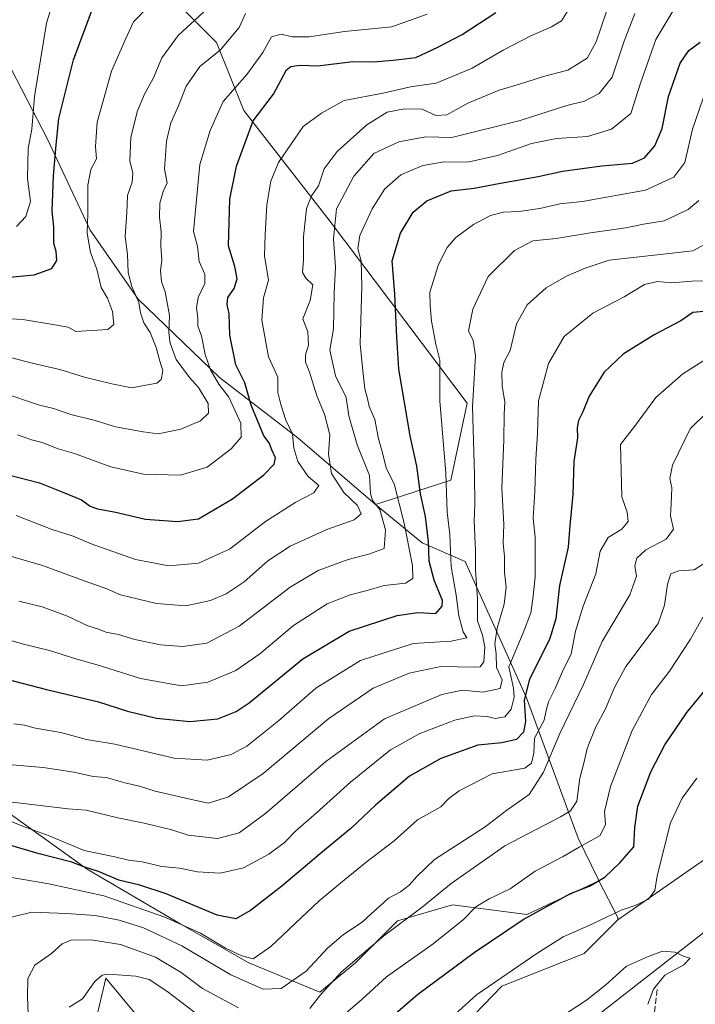
# Model space of a CAD drawing. Units: metres. Extents: x 620849 to 624295, y 4743373 to 4745747.
# Drawn here: x 621193 to 621379, y 4744649 to 4744920 of the extents above; entities that cross this region are included whole.
import ezdxf

# ---------------------------------------------------------------- set-up
doc = ezdxf.new("R2010")
doc.units = ezdxf.units.M
doc.header["$MEASUREMENT"] = 0
doc.linetypes.add('DGN Style 3', pattern=[2.307223458686699, 1.648016756204785, -0.6592067024819142])
for name, color, linetype, lineweight in [('Arbolado forestal CxS', 92, 'Continuous', 0), ('Corriente natural lineal', 142, 'Continuous', 13), ('Curva de nivel maestra', 30, 'Continuous', 30), ('Curva de nivel normal', 30, 'Continuous', 0), ('Matorral CxS', 135, 'Continuous', 0), ('Muro lineal', 1, 'DGN Style 3', 13), ('Pastizal CxS', 92, 'Continuous', 0)]:
    doc.layers.add(name, color=color, linetype=linetype, lineweight=lineweight)

msp = doc.modelspace()

# ---------------------------------------------------------------- linework, layer by layer
at = {"layer": 'Arbolado forestal CxS', "color": 92, "linetype": 'Continuous', "lineweight": 0}
for points in [[(620973.0043000003, 4745031.8761, 777.5293999999994), (621003.9517000001, 4745018.274900001, 770.979800000001), (621057.5207000002, 4744995.939300001, 760.4470000000001), (621091.1142999995, 4744979.133300001, 753.4437000000034), (621100.2755000005, 4744968.054300001, 751.626900000003), (621114.6140999999, 4744957.085899999, 746.4533999999985), (621131.6420999998, 4744947.081700001, 740.1236000000063), (621146.5855, 4744942.930299999, 735.1180000000023), (621165.6797000002, 4744936.288699999, 725.763699999996), (621188.9243000001, 4744909.722300001, 710.5908999999957), (621200.5465000002, 4744887.3069, 701.8396000000066), (621212.1683, 4744862.4011, 694.4348000000027), (621225.4508999997, 4744843.306700001, 689.3469999999943), (621247.8657000001, 4744821.721899999, 678.5736000000034), (621269.4502999998, 4744805.117500001, 669.0769), (621290.9495000001, 4744786.688300001, 660.372000000003)], [(620973.0043000003, 4745031.8761, 777.5293999999994), (621003.9517000001, 4745018.274900001, 770.979800000001), (621057.5207000002, 4744995.939300001, 760.4470000000001), (621091.1142999995, 4744979.133300001, 753.4437000000034), (621100.2755000005, 4744968.054300001, 751.626900000003), (621114.6140999999, 4744957.085899999, 746.4533999999985), (621131.6420999998, 4744947.081700001, 740.1236000000063), (621146.5855, 4744942.930299999, 735.1180000000023), (621165.6797000002, 4744936.288699999, 725.763699999996), (621188.9243000001, 4744909.722300001, 710.5908999999957), (621200.5465000002, 4744887.3069, 701.8396000000066), (621212.1683, 4744862.4011, 694.4348000000027), (621225.4508999997, 4744843.306700001, 689.3469999999943), (621247.8657000001, 4744821.721899999, 678.5736000000034), (621269.4502999998, 4744805.117500001, 669.0769), (621290.9495000001, 4744786.688300001, 660.372000000003)], [(621227.8252999998, 4744933.3235, 697.9352000000072), (621247.0081000002, 4744914.1403, 686.179999999993), (621254.5867, 4744895.365700001, 677.5467999999964), (621278.1029000003, 4744865.115499999, 661.9296999999933), (621316.1734999996, 4744814.6965, 640.751099999994), (621311.6939000003, 4744793.4089, 644.267399999997), (621292.6486999998, 4744787.3051, 658.7498999999953), (621290.9495000001, 4744786.688300001, 660.372000000003), (621269.4502999998, 4744805.117500001, 669.0769), (621247.8657000001, 4744821.721899999, 678.5736000000034), (621225.4508999997, 4744843.306700001, 689.3469999999943), (621212.1683, 4744862.4011, 694.4348000000027), (621200.5465000002, 4744887.3069, 701.8396000000066), (621188.9243000001, 4744909.722300001, 710.5908999999957)], [(621227.8252999998, 4744933.3235, 697.9352000000072), (621247.0081000002, 4744914.1403, 686.179999999993), (621254.5867, 4744895.365700001, 677.5467999999964), (621278.1029000003, 4744865.115499999, 661.9296999999933), (621316.1734999996, 4744814.6965, 640.751099999994), (621311.6939000003, 4744793.4089, 644.267399999997), (621292.6486999998, 4744787.3051, 658.7498999999953), (621290.9495000001, 4744786.688300001, 660.372000000003)], [(621188.9243000001, 4744909.722300001, 710.5908999999957), (621200.5465000002, 4744887.3069, 701.8396000000066), (621212.1683, 4744862.4011, 694.4348000000027), (621225.4508999997, 4744843.306700001, 689.3469999999943), (621247.8657000001, 4744821.721899999, 678.5736000000034), (621269.4502999998, 4744805.117500001, 669.0769), (621290.9495000001, 4744786.688300001, 660.372000000003), (621303.8169, 4744776.1669, 653.2467999999935), (621315.6215000004, 4744771.0023, 642.6202000000048), (621332.5904999999, 4744733.3731, 627.1334999999963), (621346.8585000001, 4744694.648499999, 606.6107000000047), (621352.3092999998, 4744683.389699999, 600.9394999999931), (621352.5395000001, 4744682.938899999, 600.7272999999988), (621332.6425000001, 4744673.654300001, 600.9275999999954), (621312.1288999999, 4744676.3301, 607.9187999999995), (621296.9656999996, 4744671.8709, 610.8678000000073), (621285.3711000001, 4744660.2763, 610.095100000006), (621275.5597000001, 4744652.248500001, 611.2900999999983), (621255.9382999997, 4744660.276699999, 618.7024999999994), (621237.2084999997, 4744670.979900001, 619.4728999999934), (621211.3431000002, 4744686.1425, 626.3873000000021), (621190.2742999997, 4744701.312700001, 631.7783999999956)], [(621290.9495000001, 4744786.688300001, 660.372000000003), (621303.8169, 4744776.1669, 653.2467999999935), (621315.6215000004, 4744771.0023, 642.6202000000048), (621332.5904999999, 4744733.3731, 627.1334999999963), (621346.8585000001, 4744694.648499999, 606.6107000000047), (621352.3092999998, 4744683.389699999, 600.9394999999931), (621352.5395000001, 4744682.938899999, 600.7272999999988)], [(621190.2742999997, 4744701.312700001, 631.7783999999956), (621211.3431000002, 4744686.1425, 626.3873000000021), (621237.2084999997, 4744670.979900001, 619.4728999999934), (621255.9382999997, 4744660.276699999, 618.7024999999994), (621275.5597000001, 4744652.248500001, 611.2900999999983), (621285.3711000001, 4744660.2763, 610.095100000006), (621296.9656999996, 4744671.8709, 610.8678000000073), (621312.1288999999, 4744676.3301, 607.9187999999995), (621332.6425000001, 4744673.654300001, 600.9275999999954), (621352.5395000001, 4744682.938899999, 600.7272999999988)]]:
    msp.add_polyline3d(points, dxfattribs=at)
at = {"layer": 'Corriente natural lineal', "color": 142, "linetype": 'Continuous', "lineweight": 13}
msp.add_polyline3d([(621427.8503000002, 4744709.9323, 591.8341999999975), (621413.6300999997, 4744698.700099999, 590.857799999998), (621403.0601000005, 4744688.120100001, 590.4161000000023), (621381.1300999997, 4744668.360099999, 589.8061000000016), (621346.8101000005, 4744641.640100001, 586.4953999999998), (621333.7001, 4744630.130100001, 586.994200000001), (621332.8119999999, 4744629.146600001, 586.9205999999976), (621328.1731000004, 4744621.9189, 585.9189999999944), (621323.6752000004, 4744613.5845, 585.329899999997), (621321.7570000002, 4744609.0865, 585.0507999999973), (621318.9182000002, 4744600.3332, 585.0984000000026), (621316.8015000002, 4744587.236300001, 583.8104000000021), (621316.2724000001, 4744577.049799999, 583.8166000000056), (621314.2879999997, 4744568.1863, 583.7056000000011), (621309.8300999999, 4744559.0001, 583.3326999999991), (621301.5201000003, 4744545.090100001, 582.857600000003), (621298.9801000003, 4744542.460100001, 583.5176999999967)], dxfattribs=at)
at = {"layer": 'Curva de nivel maestra', "color": 30, "linetype": 'Continuous', "lineweight": 30, "flags": 128}
for points, elevation in [([(621186.0099999999, 4744849.030099999), (621196.7999999998, 4744850.090100001), (621201.6500000004, 4744851.770099999), (621203.0199999996, 4744854.0101), (621202.8200000003, 4744856.460100001), (621202.1600000003, 4744858.720100001), (621202.2199999997, 4744863.2501), (621201.75, 4744867.590100001), (621202.0499999998, 4744877.4001), (621202.79, 4744885.940099999), (621203.5899999999, 4744893.170100001), (621207.6200000001, 4744909.360099999), (621213.1500000004, 4744924.200099999)], 700), ([(621186.7599999999, 4744795.610099999), (621198.2400000002, 4744792.640100001), (621204.6799999997, 4744790.130100001), (621209.8200000003, 4744787.970100001), (621212.1900000004, 4744786.2401), (621214.2199999997, 4744785.530099999), (621218.8099999996, 4744784.710100001), (621227.4699999997, 4744782.620100001), (621236.2699999996, 4744781.9901), (621242.1299999999, 4744782.7401), (621251.4199999999, 4744788.2501), (621260.0700000003, 4744794.920100001), (621263, 4744797.840100001), (621263.3399999999, 4744799.610099999), (621262.3300000001, 4744801.780099999), (621261.5999999996, 4744803.720100001), (621260.0999999996, 4744805.690099999), (621256.6600000003, 4744814.090100001), (621254.8600000005, 4744820.280099999), (621252.4100000003, 4744825.200099999), (621250.75, 4744833.420100001), (621250.5800000001, 4744839.290100001), (621250.0099999999, 4744841.870100001), (621250.2199999997, 4744843.790100001), (621251.8799999999, 4744846.280099999), (621252.7400000002, 4744848.940099999), (621252.1500000004, 4744852.3201), (621250.4000000004, 4744858.0701), (621250.7599999999, 4744870.9301), (621252.5300000003, 4744879.9901), (621257.1900000004, 4744892.520099999), (621262.7300000006, 4744899.920100001), (621266.3700000001, 4744906.590100001), (621267.5300000003, 4744907.540100001), (621270.0199999996, 4744907.840100001), (621275.0199999996, 4744907.720100001), (621284.6900000004, 4744908.860099999), (621290.3799999999, 4744908.840100001), (621295.7999999998, 4744909.270099999), (621302.0499999998, 4744909.9901), (621308.1299999999, 4744912.8101), (621314.7999999998, 4744916.3101), (621324.1299999999, 4744922.4001)], 675.0000000000001), ([(621186.6299999999, 4744739.1801), (621200.1799999997, 4744735.670100001), (621214.4600000001, 4744732.3101), (621222.4600000001, 4744729.720100001), (621230.4600000001, 4744727.770099999), (621239.7000000002, 4744726.840100001), (621247.4000000004, 4744727.5801), (621252.4900000002, 4744729.5701), (621256.0300000003, 4744731.970100001), (621270.8799999999, 4744744.1801), (621283.6399999997, 4744751.7401), (621296.8799999999, 4744756.130100001), (621302.6299999999, 4744756.9001), (621307.5099999999, 4744756.670100001), (621309.3300000001, 4744758.6501), (621309.4100000003, 4744760.220100001), (621307.1200000001, 4744765.800100001), (621305.7000000002, 4744771.110099999), (621305.5599999996, 4744776.470100001), (621304.6600000003, 4744783.420100001), (621303.29, 4744789.640100001), (621302.3099999996, 4744797.280099999), (621300.5, 4744805.640100001), (621297.3300000001, 4744824.0701), (621296.8300000001, 4744832.850099999), (621296.2000000002, 4744844.7401), (621295.4699999997, 4744853.920100001), (621297.7999999998, 4744861.590100001), (621301.3200000003, 4744867.300100001), (621305.0300000003, 4744870.4301), (621311.7999999998, 4744873.2601), (621318.1299999999, 4744873.920100001), (621325.3600000005, 4744875.340100001), (621335.8099999996, 4744877.1601), (621342.4699999997, 4744878.670100001), (621353.3799999999, 4744880.1601), (621361.8099999996, 4744880.9001), (621365.0800000001, 4744882.3301), (621367.9199999999, 4744885.600099999), (621369.9800000006, 4744890.4301), (621371.7199999997, 4744899.2401), (621374.9199999999, 4744908.4301), (621377.2999999998, 4744911.920100001), (621380.4400000004, 4744914.2501)], 650), ([(621382.3600000005, 4744840.0601), (621378.4600000001, 4744839.6601), (621375.1299999999, 4744837.360099999), (621367.8099999996, 4744833.4801), (621359.1799999997, 4744828.220100001), (621353.9800000006, 4744823.170100001), (621349.8200000003, 4744816.5701), (621348.0800000001, 4744812.2501), (621346.9199999999, 4744809.920100001), (621346.5599999996, 4744807.920100001), (621346.6399999997, 4744805.110099999), (621345.6299999999, 4744798.600099999), (621345.3499999996, 4744789.4801), (621344.4800000006, 4744780.940099999), (621344.0099999999, 4744774.950099999), (621341.7000000002, 4744764.340100001), (621340.6500000004, 4744755.210100001), (621338.8799999999, 4744749.520099999), (621333.4000000004, 4744738.550100001), (621331.9600000001, 4744732.780099999), (621332.2999999998, 4744726.860099999), (621331.7300000006, 4744723.870100001), (621329.7599999999, 4744721.850099999), (621325.7999999998, 4744720.960100001), (621319.1299999999, 4744720.370100001), (621308.9199999999, 4744716.6501), (621300.2999999998, 4744711.7401), (621290.9199999999, 4744703.800100001), (621284.1299999999, 4744697.340100001), (621276.7999999998, 4744691.380100001), (621265.0300000003, 4744681.420100001), (621256.4100000003, 4744674.7301), (621252.3700000001, 4744672.460100001), (621247.2199999997, 4744673.470100001), (621233.1399999997, 4744679.280099999), (621225.8600000005, 4744681.7601), (621220.1200000001, 4744683.050100001), (621214.4600000001, 4744685.5101), (621210.4600000001, 4744686.800100001), (621207.1299999999, 4744688.040100001), (621198.1100000005, 4744690.340100001), (621183.0199999996, 4744694.7501)], 625), ([(621290.3399999999, 4744641.050100001), (621302.4600000001, 4744651.520099999), (621318.0999999996, 4744663.190099999), (621331.6699999999, 4744672.220100001), (621344.6699999999, 4744679.420100001), (621349.9299999997, 4744681.420100001), (621354.1399999997, 4744683.920100001), (621358.3200000003, 4744687.860099999), (621362.1399999997, 4744692.2501), (621362.4699999997, 4744697.6601), (621363.2699999996, 4744703.550100001), (621366.8200000003, 4744713.0001), (621370.7199999997, 4744720.4301), (621376.8200000003, 4744729.340100001), (621385.25, 4744739.6801)], 600)]:
    msp.add_lwpolyline(points, dxfattribs=dict(at, elevation=elevation))
at = {"layer": 'Curva de nivel normal', "color": 30, "linetype": 'Continuous', "lineweight": 0, "flags": 128}
for points, elevation in [([(621204.1299999999, 4744932.49), (621200.1200000001, 4744919.470000001), (621196.8099999996, 4744899.25), (621196.1100000005, 4744890.25), (621195.0599999996, 4744884.92), (621194.9100000003, 4744876.59), (621195.7300000006, 4744870.25), (621194.4800000006, 4744866.15), (621191.8799999999, 4744863.4)], 705), ([(621232.4699999997, 4744928.359999999), (621224.1699999999, 4744919.859999999), (621222.0099999999, 4744915.25), (621218.0800000001, 4744906.25), (621214.1699999999, 4744892.15), (621213.6299999999, 4744885.49), (621213.9199999999, 4744882.02), (621212.4000000004, 4744879.100000001), (621211.5599999996, 4744874.800000001), (621211.5599999996, 4744866.92), (621211.3700000001, 4744861.59), (621212.3399999999, 4744856.25), (621214.0499999998, 4744851.59), (621215.2800000003, 4744846.59), (621216.9699999997, 4744843.59), (621218.3399999999, 4744839.92), (621218.7400000002, 4744836.390000001), (621217.0899999999, 4744834.949999999), (621208.2800000003, 4744834.4), (621206.1299999999, 4744835.630000001), (621202.4900000002, 4744836.289999999), (621193.6100000005, 4744837.720000001), (621188.5999999996, 4744838.02)], 695), ([(621187.4199999999, 4744773.289999999), (621199.0700000003, 4744769.9), (621211.7999999998, 4744765.210000001), (621216.2999999998, 4744763.66), (621220.5899999999, 4744761.789999999), (621230.4600000001, 4744759.430000001), (621238.5599999996, 4744758.75), (621245.4199999999, 4744760.24), (621249.7400000002, 4744762.100000001), (621254.6399999997, 4744765.359999999), (621261.25, 4744771.17), (621267.4100000003, 4744775.210000001), (621277.4600000001, 4744779.800000001), (621284.9900000002, 4744782.5), (621286.9900000002, 4744784.119999999), (621285.9699999997, 4744786.480000001), (621282.1799999997, 4744790), (621278.7599999999, 4744795.24), (621278.2800000003, 4744798.180000001), (621277.9800000006, 4744800.65), (621278.2800000003, 4744805.92), (621276.8799999999, 4744811.59), (621274.7599999999, 4744816.67), (621272.75, 4744823.24), (621271.5599999996, 4744826), (621271.5999999996, 4744827.99), (621272.4100000003, 4744830.65), (621272.2400000002, 4744834.359999999), (621270.8399999999, 4744837.960000001), (621272.8700000001, 4744842.970000001), (621273.6100000005, 4744847.32), (621271.6799999997, 4744849.109999999), (621270.7300000006, 4744850.66), (621271.0599999996, 4744854.300000001), (621271.0800000001, 4744860.52), (621271.8399999999, 4744868.34), (621273.2800000003, 4744871.859999999), (621275.2100000001, 4744874.59), (621276.7199999997, 4744879.25), (621280.3200000003, 4744884.09), (621288.4900000002, 4744891.41), (621294.1299999999, 4744894.92), (621298.9299999997, 4744895.84), (621303.7400000002, 4744895.74), (621307.5800000001, 4744894.01), (621310.6299999999, 4744894.189999999), (621316.3600000005, 4744897.359999999), (621325.0199999996, 4744900.960000001), (621330.6600000003, 4744902.66), (621337.2599999999, 4744904.779999999), (621344, 4744906.480000001), (621349.29, 4744909.779999999), (621351.7599999999, 4744914.300000001), (621355.9500000002, 4744926.59)], 665), ([(621248.1299999999, 4744926.930000001), (621236.4800000006, 4744916.100000001), (621231.9299999997, 4744909.92), (621229.6100000005, 4744904.25), (621227.2300000006, 4744899.92), (621225.2999999998, 4744895.25), (621223.3799999999, 4744888.060000001), (621223.1600000003, 4744881.480000001), (621223.9600000001, 4744878.08), (621223.8099999996, 4744875.609999999), (621222.5, 4744871.92), (621222.3499999996, 4744867.25), (621221.8499999996, 4744860.59), (621222.4699999997, 4744855.65), (621222.7000000002, 4744850.730000001), (621223.7300000006, 4744846.850000001), (621225.6600000003, 4744842.449999999), (621226.1200000001, 4744839.58), (621226.9900000002, 4744836.779999999), (621228.75, 4744834.130000001), (621230.4199999999, 4744830.029999999), (621231.4000000004, 4744826.25), (621232.29, 4744823.550000001), (621231.8200000003, 4744821.230000001), (621230.6299999999, 4744820.180000001), (621223.6399999997, 4744818.91), (621218.1500000004, 4744819.980000001), (621210.6299999999, 4744821.83), (621203.8200000003, 4744823.92), (621196.2400000002, 4744825.689999999), (621190.2699999996, 4744827.289999999)], 690), ([(621182.0599999996, 4744751.560000001), (621193.8399999999, 4744748.230000001), (621200.9800000006, 4744746.460000001), (621208.4900000002, 4744744.02), (621214.1100000005, 4744742.51), (621226.0700000003, 4744738.76), (621237.3899999997, 4744736.74), (621244.6699999999, 4744737.699999999), (621252.4199999999, 4744740.880000001), (621259, 4744745.52), (621268.3300000001, 4744753.369999999), (621277.54, 4744759.310000001), (621283.9000000004, 4744761.83), (621288.2800000003, 4744762.91), (621293.2999999998, 4744764.369999999), (621299.1399999997, 4744764.99), (621301.2400000002, 4744766.32), (621301.1500000004, 4744769.890000001), (621298.7699999996, 4744781.92), (621296.0300000003, 4744792.4), (621293.9699999997, 4744796.539999999), (621292.6500000004, 4744801.57), (621291.7100000001, 4744804.800000001), (621290.6900000004, 4744810.109999999), (621289.1799999997, 4744813.720000001), (621288.7100000001, 4744815.92), (621287.9699999997, 4744818.59), (621287.3799999999, 4744823.619999999), (621286.6900000004, 4744831.029999999), (621287.1799999997, 4744846.949999999), (621286.9400000004, 4744853.859999999), (621286.0300000003, 4744857.32), (621286.6299999999, 4744860.930000001), (621289.9699999997, 4744868.25), (621293.4900000002, 4744873.76), (621297.8700000001, 4744877.67), (621303.9400000004, 4744880.180000001), (621309.8499999996, 4744881.180000001), (621316.3899999997, 4744881.130000001), (621324.5999999996, 4744883.01), (621333.9699999997, 4744886.24), (621340.8399999999, 4744887.699999999), (621349.4199999999, 4744888.189999999), (621356.04, 4744890.24), (621361.3399999999, 4744894.59), (621363.9900000002, 4744902.92), (621368.2000000002, 4744914.92), (621373.2300000006, 4744923.220000001)], 655), ([(621344.04, 4744923.07), (621342.2000000002, 4744920.08), (621339.4800000006, 4744918.480000001), (621333.7999999998, 4744915.970000001), (621326.1299999999, 4744912), (621317.5700000003, 4744907.09), (621307.6399999997, 4744902.880000001), (621300.5999999996, 4744901.949999999), (621293.0099999999, 4744900.140000001), (621282.2800000003, 4744898.140000001), (621276.0300000003, 4744894.609999999), (621270.9800000006, 4744890.980000001), (621264.1399999997, 4744881.01), (621262.0700000003, 4744875.859999999), (621260.9400000004, 4744869.32), (621260.4600000001, 4744861.210000001), (621260.2800000003, 4744855.32), (621261.4000000004, 4744848.59), (621260.0499999998, 4744843.74), (621259.5300000003, 4744837.539999999), (621261.4299999997, 4744827.41), (621263.9900000002, 4744821.810000001), (621263.9400000004, 4744817.619999999), (621264.8200000003, 4744814.279999999), (621266.1600000003, 4744809.939999999), (621268.0499999998, 4744806.17), (621268.4199999999, 4744802.210000001), (621269.4600000001, 4744798.59), (621272.3300000001, 4744794.439999999), (621275.29, 4744791.92), (621273.8600000005, 4744789.92), (621268.9400000004, 4744787.390000001), (621260.5999999996, 4744782.060000001), (621250.5999999996, 4744774.41), (621242.0599999996, 4744770.5), (621233.8600000005, 4744769.82), (621224.7300000006, 4744771.57), (621212.4600000001, 4744775.84), (621207.4699999997, 4744777.960000001), (621201.4699999997, 4744779.939999999), (621191.7999999998, 4744783.640000001)], 670.0000000000001), ([(621187.8099999996, 4744817.600000001), (621198.2400000002, 4744814.08), (621202.1200000001, 4744813.210000001), (621206.8300000001, 4744811.560000001), (621213.6100000005, 4744809.859999999), (621219.2100000001, 4744808.09), (621226.79, 4744806.730000001), (621230.9500000002, 4744806.189999999), (621237.25, 4744807.52), (621242.6299999999, 4744809.82), (621244.8700000001, 4744811.92), (621244.75, 4744814.539999999), (621242.0599999996, 4744818.980000001), (621239.5899999999, 4744821.710000001), (621235.9299999997, 4744826.74), (621234.2800000003, 4744831.17), (621233.8799999999, 4744834.029999999), (621234.0899999999, 4744838.880000001), (621232.8600000005, 4744845.380000001), (621231.8600000005, 4744848.24), (621231.6200000001, 4744851.140000001), (621231.9800000006, 4744854.199999999), (621231.7400000002, 4744857.939999999), (621231.7599999999, 4744861.92), (621231.29, 4744865.92), (621231.3899999997, 4744869.789999999), (621232.3300000001, 4744873.07), (621233.4699999997, 4744875.430000001), (621232.7199999997, 4744879.220000001), (621233.2800000003, 4744886.92), (621234.4400000004, 4744892.02), (621236.5599999996, 4744896.67), (621238.6500000004, 4744902.119999999), (621242.4199999999, 4744907.539999999), (621248.1100000005, 4744912.140000001), (621253.3099999996, 4744918.230000001), (621255.0199999996, 4744922.100000001)], 685), ([(621305.1900000004, 4744921.92), (621295.4500000002, 4744918.5), (621282.3700000001, 4744917.140000001), (621272.6100000005, 4744915.730000001), (621267.9400000004, 4744915.720000001), (621264.8600000005, 4744916.42), (621262.2400000002, 4744915.689999999), (621259.7999999998, 4744911.359999999), (621255.4400000004, 4744905.32), (621248.9299999997, 4744897.869999999), (621245.3300000001, 4744889.9), (621242.4699999997, 4744880.51), (621241.2300000006, 4744867.92), (621240.75, 4744862.02), (621241.8200000003, 4744857.949999999), (621242.3099999996, 4744853.77), (621243.79, 4744850.25), (621243.8799999999, 4744847.67), (621242, 4744843.789999999), (621241.54, 4744840.99), (621241.9199999999, 4744838.130000001), (621241.8799999999, 4744835.92), (621242.9199999999, 4744833.220000001), (621243.9699999997, 4744828.109999999), (621245.3600000005, 4744823.810000001), (621247.6600000003, 4744819.91), (621250.4600000001, 4744816.359999999), (621253.7599999999, 4744809.100000001), (621253.8700000001, 4744805.27), (621251.1299999999, 4744802.060000001), (621244.4600000001, 4744797), (621237.1299999999, 4744794.800000001), (621226.9000000004, 4744795.060000001), (621217.8600000005, 4744797.08), (621207.8600000005, 4744800.75), (621203.3799999999, 4744802.100000001), (621198.9400000004, 4744803.800000001), (621196.0199999996, 4744804.58), (621192.1699999999, 4744805.939999999)], 680), ([(621362.4500000002, 4744922.140000001), (621359.4800000006, 4744914.460000001), (621356.1600000003, 4744904.57), (621352.5599999996, 4744900.039999999), (621348.5499999998, 4744897.980000001), (621343.7100000001, 4744896.779999999), (621330.8600000005, 4744892.609999999), (621312, 4744887.949999999), (621304.7800000003, 4744888.130000001), (621297.3099999996, 4744886.779999999), (621290.4699999997, 4744883.5), (621284.9400000004, 4744877.27), (621280.1799999997, 4744868.25), (621279.2800000003, 4744859.939999999), (621279.9000000004, 4744852.210000001), (621279.5099999999, 4744845.109999999), (621279.3600000005, 4744835.17), (621278.3200000003, 4744829.26), (621279.9100000003, 4744822.17), (621282.7999999998, 4744816.25), (621283.54, 4744811.140000001), (621285.8600000005, 4744803.16), (621289.2400000002, 4744794.699999999), (621289.5700000003, 4744789.76), (621290.0899999999, 4744787.82), (621292.1200000001, 4744785.310000001), (621293.6799999997, 4744779.75), (621293.3200000003, 4744774.529999999), (621289.3600000005, 4744773.09), (621283.3600000005, 4744771.560000001), (621275.0599999996, 4744768.539999999), (621267.3799999999, 4744763.880000001), (621253.29, 4744753.15), (621244.3399999999, 4744748.470000001), (621237.7999999998, 4744747.58), (621231.6399999997, 4744748.02), (621224.5, 4744749.460000001), (621220.0599999996, 4744750.869999999), (621216.5499999998, 4744751.49), (621214.4800000006, 4744752.310000001), (621211.5599999996, 4744753.24), (621205.9699999997, 4744755.9), (621198.9699999997, 4744758.439999999), (621192.5599999996, 4744760.08)], 660), ([(621382.3399999999, 4744901.689999999), (621378.3399999999, 4744890.26), (621376.2599999999, 4744881.07), (621373.1799999997, 4744877.02), (621365.3899999997, 4744873.4), (621348.0099999999, 4744870.24), (621341.7699999996, 4744869.640000001), (621336.2000000002, 4744868.34), (621330.5099999999, 4744867.529999999), (621326.2599999999, 4744867.369999999), (621322.6399999997, 4744866.42), (621317.9500000002, 4744863.949999999), (621313.0300000003, 4744860.310000001), (621310.6600000003, 4744857.59), (621308.2800000003, 4744852.92), (621305.9299999997, 4744845.25), (621305.9699999997, 4744841.57), (621306.3499999996, 4744837.25), (621307.5899999999, 4744830.92), (621308.6799999997, 4744826.560000001), (621308.6600000003, 4744815.279999999), (621310.2999999998, 4744795.359999999), (621310.7000000002, 4744784.609999999), (621311.3700000001, 4744778.439999999), (621311.8200000003, 4744769.609999999), (621313.1799999997, 4744761.720000001), (621313.8899999997, 4744755.99), (621315.1200000001, 4744751.619999999), (621316.0899999999, 4744749.980000001), (621311.75, 4744749), (621301.2800000003, 4744748.369999999), (621286.7999999998, 4744743.66), (621274.4600000001, 4744736.01), (621264.1299999999, 4744727.02), (621255.4600000001, 4744720.060000001), (621251.1299999999, 4744717.720000001), (621244.4400000004, 4744716.16), (621235.3600000005, 4744716.74), (621219.0300000003, 4744720.58), (621211.2000000002, 4744721.930000001), (621204.1399999997, 4744723.779999999), (621197.1500000004, 4744725.029999999), (621194.1299999999, 4744725.880000001), (621191.1100000005, 4744726.26)], 645), ([(621380.0700000003, 4744870.529999999), (621377.1299999999, 4744868.109999999), (621370.5099999999, 4744864.960000001), (621364.8399999999, 4744864.02), (621359.9400000004, 4744863.060000001), (621350.2100000001, 4744861.640000001), (621340.7300000006, 4744860.09), (621334.3200000003, 4744859.390000001), (621329.2699999996, 4744856.77), (621322.0300000003, 4744849.560000001), (621317.7199999997, 4744840.59), (621316.5899999999, 4744834.59), (621317.8799999999, 4744831.92), (621318.5300000003, 4744827.75), (621317.6500000004, 4744813.630000001), (621318.1900000004, 4744794.930000001), (621318.3099999996, 4744786.58), (621318.0999999996, 4744782.17), (621318.5300000003, 4744773.970000001), (621318.5099999999, 4744768.689999999), (621319.0300000003, 4744760.65), (621319.0199999996, 4744754.609999999), (621320.4400000004, 4744750.699999999), (621321.1100000005, 4744747.460000001), (621320.7800000003, 4744743.300000001), (621319.7999999998, 4744741.970000001), (621318.2400000002, 4744741.83), (621308.8899999997, 4744742.02), (621300.1699999999, 4744740.15), (621290.2300000006, 4744736.01), (621278.0300000003, 4744727.67), (621259.9000000004, 4744712.550000001), (621250.3200000003, 4744706.08), (621244.7999999998, 4744704.369999999), (621240.1299999999, 4744705.34), (621230.1299999999, 4744707.619999999), (621225.7999999998, 4744708.99), (621221.79, 4744709.9), (621216.6500000004, 4744711.390000001), (621213.0300000003, 4744711.66), (621207.7400000002, 4744712.880000001), (621199.2100000001, 4744714.17), (621187.4299999997, 4744715.220000001)], 640), ([(621383.9100000003, 4744859.619999999), (621378.4600000001, 4744856.65), (621371.1299999999, 4744855.890000001), (621355.3200000003, 4744854.060000001), (621348.7699999996, 4744851.939999999), (621343.5800000001, 4744849.730000001), (621338.0300000003, 4744846.449999999), (621332.7199999997, 4744841.82), (621329.8300000001, 4744836.58), (621328.0800000001, 4744829.230000001), (621326.3300000001, 4744825.859999999), (621325.7599999999, 4744823.230000001), (621325.8899999997, 4744819.350000001), (621326.5999999996, 4744815.050000001), (621326.3799999999, 4744811.5), (621326.3200000003, 4744804.58), (621325.7400000002, 4744791.08), (621326.2999999998, 4744781.26), (621326.1500000004, 4744776.09), (621326.4500000002, 4744772.279999999), (621326.4500000002, 4744768.08), (621326.9299999997, 4744763.939999999), (621326.4400000004, 4744759.26), (621324.5, 4744752.619999999), (621323.8399999999, 4744748.26), (621324.1500000004, 4744745.529999999), (621324.2999999998, 4744741.720000001), (621325.8799999999, 4744738.32), (621325.2599999999, 4744736), (621320.4900000002, 4744734.939999999), (621314.8200000003, 4744735.539999999), (621309.1799999997, 4744734.32), (621293.4000000004, 4744727.609999999), (621277.2000000002, 4744715.82), (621260.6799999997, 4744701.539999999), (621253.3399999999, 4744696.130000001), (621247.3200000003, 4744694.560000001), (621239.2300000006, 4744695.49), (621234.7400000002, 4744696.949999999), (621227.0599999996, 4744698.810000001), (621219.8099999996, 4744700.300000001), (621211.1200000001, 4744702.359999999), (621206.1299999999, 4744702.730000001), (621189.9400000004, 4744704.720000001)], 635), ([(621186.4600000001, 4744700.859999999), (621193.79, 4744697.930000001), (621200.8799999999, 4744695.300000001), (621210.5300000003, 4744691.26), (621218.9800000006, 4744689.550000001), (621222.8200000003, 4744688.640000001), (621226.5499999998, 4744688.140000001), (621231.9299999997, 4744686.859999999), (621236.8799999999, 4744686.430000001), (621241.7999999998, 4744685.390000001), (621248.0199999996, 4744685.02), (621254.5, 4744686.480000001), (621261.4699999997, 4744690.230000001), (621265.7999999998, 4744693.480000001), (621268.7999999998, 4744696.57), (621274.6799999997, 4744701.680000001), (621283.9900000002, 4744710.16), (621295.0099999999, 4744719.07), (621303.1299999999, 4744723.58), (621312.7999999998, 4744727.26), (621318.1299999999, 4744728.42), (621321.7300000006, 4744728.210000001), (621323.9600000001, 4744727.699999999), (621326.5700000003, 4744728.180000001), (621328.3099999996, 4744730.25), (621329.1799999997, 4744733.59), (621328.9600000001, 4744736.09), (621327.6900000004, 4744741.92), (621331.6600000003, 4744751.289999999), (621333.7999999998, 4744756.859999999), (621334.29, 4744760.730000001), (621334.9199999999, 4744766.66), (621334.9400000004, 4744777.74), (621334.4400000004, 4744782.92), (621334.8799999999, 4744790.25), (621335.0999999996, 4744799.210000001), (621335.5899999999, 4744806.25), (621335.8300000001, 4744815.279999999), (621338.5899999999, 4744825.560000001), (621342.9800000006, 4744833.07), (621350.8899999997, 4744839.470000001), (621359.4600000001, 4744844.029999999), (621365.1299999999, 4744847.359999999), (621368.6900000004, 4744848.180000001), (621372.5499999998, 4744847.850000001), (621378.1299999999, 4744848.289999999), (621384.1299999999, 4744848.460000001)], 630), ([(621385.7300000006, 4744829.109999999), (621375.7000000002, 4744822.77), (621368.2199999997, 4744816.189999999), (621362.3399999999, 4744808.230000001), (621358.4800000006, 4744803.279999999), (621358.9000000004, 4744788.83), (621360.3200000003, 4744784.59), (621360.6200000001, 4744782), (621358.8399999999, 4744779.92), (621355.1100000005, 4744777.640000001), (621352.8600000005, 4744773.880000001), (621351.7199999997, 4744767.57), (621348.2199999997, 4744758.65), (621346.04, 4744751.789999999), (621344.8799999999, 4744745.480000001), (621342.4100000003, 4744740.460000001), (621340.4699999997, 4744736), (621338.6299999999, 4744732.25), (621337.9800000006, 4744729.92), (621337.4100000003, 4744727.25), (621334.7599999999, 4744722.25), (621334.6299999999, 4744718.130000001), (621333.9299999997, 4744715.4), (621332.1299999999, 4744713.960000001), (621323.1299999999, 4744712.460000001), (621313.9600000001, 4744707.779999999), (621311.1299999999, 4744705.65), (621308.9600000001, 4744703.33), (621302.5300000003, 4744699.75), (621296.0199999996, 4744693.980000001), (621288.3099999996, 4744688.08), (621282.3399999999, 4744683.230000001), (621275.3799999999, 4744677.42), (621262.0499999998, 4744664.789999999), (621257.1600000003, 4744661.42), (621254.0599999996, 4744662.180000001), (621249.5300000003, 4744664.32), (621242.6600000003, 4744668.449999999), (621232.79, 4744672.91), (621215.9400000004, 4744678.730000001), (621200.8200000003, 4744682.109999999), (621181.3399999999, 4744685.359999999)], 620), ([(621187.8200000003, 4744672.24), (621196.0700000003, 4744674.25), (621205.6399999997, 4744673.930000001), (621213.5800000001, 4744673.380000001), (621220.1900000004, 4744672.050000001), (621226.9100000003, 4744669.91), (621237.4600000001, 4744664.970000001), (621250.9900000002, 4744656.939999999), (621259.9100000003, 4744653.07), (621264.9100000003, 4744653.220000001), (621271.7999999998, 4744658.029999999), (621277.7000000002, 4744664.300000001), (621282.0999999996, 4744668.08), (621287.2699999996, 4744671.480000001), (621289.7699999996, 4744673.890000001), (621292.2400000002, 4744675.970000001), (621294.5199999996, 4744678.109999999), (621297.7999999998, 4744679.880000001), (621300.1699999999, 4744681.680000001), (621302.2800000003, 4744684.119999999), (621307.1699999999, 4744688.84), (621321.1299999999, 4744697.779999999), (621327.1299999999, 4744702.4), (621333.29, 4744706.699999999), (621337.25, 4744712.84), (621341.75, 4744723.539999999), (621348.3300000001, 4744737.08), (621353.4299999997, 4744748.949999999), (621361.0199999996, 4744761.77), (621362.9299999997, 4744766.960000001), (621362.4400000004, 4744769.789999999), (621362.9600000001, 4744771.930000001), (621365.5, 4744774.17), (621371.1299999999, 4744777.180000001), (621373.1500000004, 4744779.91), (621372.25, 4744783.600000001), (621372.5, 4744786.91), (621372.6100000005, 4744791.33), (621372.0899999999, 4744793.92), (621372.8200000003, 4744797.59), (621377.7300000006, 4744807.59), (621387.25, 4744816.92)], 615), ([(621272.7599999999, 4744647.680000001), (621275.7100000001, 4744651.430000001), (621281.5599999996, 4744657.850000001), (621293.2199999997, 4744667.75), (621303.7999999998, 4744675.630000001), (621311.8099999996, 4744682.210000001), (621326.6200000001, 4744692.59), (621341.9400000004, 4744700.59), (621344.6799999997, 4744702.230000001), (621346.4000000004, 4744704.92), (621347.25, 4744711.25), (621348.4900000002, 4744715.699999999), (621349.2999999998, 4744719.390000001), (621351.6600000003, 4744725.369999999), (621354.3099999996, 4744730.359999999), (621356.79, 4744736.210000001), (621359.9600000001, 4744742.01), (621368.8600000005, 4744753.92), (621370.6200000001, 4744758.99), (621371.4900000002, 4744764.710000001), (621372.3399999999, 4744767.560000001), (621374.5499999998, 4744768.430000001), (621378.8499999996, 4744768.720000001), (621383.4199999999, 4744771.59)], 610), ([(621281.3200000003, 4744645.25), (621287.2000000002, 4744650.24), (621293.9800000006, 4744656.390000001), (621306.7999999998, 4744665.58), (621315.1900000004, 4744672.279999999), (621318.6299999999, 4744675.74), (621322.2400000002, 4744677.939999999), (621328.0999999996, 4744680.680000001), (621334.9100000003, 4744685.609999999), (621342.6399999997, 4744689.59), (621347.1200000001, 4744692.199999999), (621352.8799999999, 4744695.439999999), (621354.3399999999, 4744698.470000001), (621354.0700000003, 4744702.07), (621355.7400000002, 4744708.970000001), (621361.7100000001, 4744724.380000001), (621367.04, 4744734.310000001), (621371.9800000006, 4744740.75), (621377.8200000003, 4744749.59), (621382.0800000001, 4744757.17)], 605), ([(621298.1200000001, 4744632.75), (621318.75, 4744651.460000001), (621335.3799999999, 4744662.859999999), (621342.6900000004, 4744667.460000001), (621350.4199999999, 4744670.880000001), (621358.6299999999, 4744674.83), (621362.5199999996, 4744676.140000001), (621366.1900000004, 4744677.9), (621367.9600000001, 4744680.25), (621368.6100000005, 4744684.25), (621372.3200000003, 4744698.869999999), (621375.4900000002, 4744705.74), (621379.5800000001, 4744711.26)], 595), ([(621195.3899999997, 4744639.02), (621194.9100000003, 4744650.960000001), (621195.04, 4744656), (621196.9199999999, 4744659.689999999), (621201.5499999998, 4744662.9), (621204.4800000006, 4744665.529999999), (621206.8799999999, 4744666.52), (621212.4600000001, 4744666.67), (621220.5700000003, 4744665.380000001), (621230.1900000004, 4744661.859999999), (621237.3200000003, 4744657.67), (621243.2000000002, 4744653.199999999), (621253.0800000001, 4744647.869999999)], 610), ([(621341.1299999999, 4744644.77), (621349.1299999999, 4744650.02), (621354.4600000001, 4744654.230000001), (621360.1600000003, 4744659.34), (621365.9400000004, 4744661.949999999), (621370.0899999999, 4744663.51), (621373.5, 4744663.26), (621376.0899999999, 4744662.060000001), (621377.6900000004, 4744661.560000001), (621375.9199999999, 4744659.779999999), (621370.7599999999, 4744656.859999999), (621367.5599999996, 4744653.01), (621365.9900000002, 4744648.850000001)], 590), ([(621206.4299999997, 4744648.08), (621210.0599999996, 4744650.350000001), (621213.4699999997, 4744655.15), (621215.5199999996, 4744656.890000001), (621217.2000000002, 4744657.17), (621224.7699999996, 4744656.65), (621228.5099999999, 4744655.74), (621233.3499999996, 4744652.470000001), (621243.0499999998, 4744645.17)], 605)]:
    msp.add_lwpolyline(points, dxfattribs=dict(at, elevation=elevation))
at = {"layer": 'Matorral CxS', "color": 135, "linetype": 'Continuous', "lineweight": 0, "extrusion": (0.2757913421389581, -0.3967871455067775, 0.8754993413828337), "elevation": -1710739.612495183, "flags": 128}
msp.add_lwpolyline([(3218180.934544716, 3100770.3850298), (3218179.398536961, 3100757.453427423), (3218179.019765995, 3100756.87501511)], dxfattribs=at)
at = {"layer": 'Matorral CxS', "color": 135, "linetype": 'Continuous', "lineweight": 0}
for points in [[(621405.6063000001, 4744705.465299999, 592.4072000000015), (621357.7178999997, 4744672.1337, 594.1989999999934), (621357.7399000004, 4744672.765699999, 594.4784999999974), (621352.5395000001, 4744682.938899999, 600.7272999999988), (621352.3092999998, 4744683.389699999, 600.9394999999931), (621346.8585000001, 4744694.648499999, 606.6107000000047), (621332.5904999999, 4744733.3731, 627.1334999999963), (621315.6215000004, 4744771.0023, 642.6202000000048), (621303.8169, 4744776.1669, 653.2467999999935), (621290.9495000001, 4744786.688300001, 660.372000000003), (621292.6486999998, 4744787.3051, 658.7498999999953), (621311.6939000003, 4744793.4089, 644.267399999997), (621316.1734999996, 4744814.6965, 640.751099999994), (621278.1029000003, 4744865.115499999, 661.9296999999933), (621254.5867, 4744895.365700001, 677.5467999999964), (621247.0081000002, 4744914.1403, 686.179999999993), (621227.8252999998, 4744933.3235, 697.9352000000072)], [(621227.8252999998, 4744933.3235, 697.9352000000072), (621247.0081000002, 4744914.1403, 686.179999999993), (621254.5867, 4744895.365700001, 677.5467999999964), (621278.1029000003, 4744865.115499999, 661.9296999999933), (621316.1734999996, 4744814.6965, 640.751099999994), (621311.6939000003, 4744793.4089, 644.267399999997), (621292.6486999998, 4744787.3051, 658.7498999999953), (621290.9495000001, 4744786.688300001, 660.372000000003)], [(621532.5040999996, 4744921.8453, 607.4903000000049), (621523.6333, 4744901.148499999, 605.3766999999935), (621508.8492999999, 4744876.7565, 603.803899999999), (621492.5869000005, 4744853.1029, 603.4915999999939), (621471.1505000005, 4744833.145099999, 602.6385000000009), (621459.3230999997, 4744819.101100001, 602.650999999998), (621443.0610999997, 4744803.578700001, 602.0571999999956), (621421.6249000002, 4744791.751900001, 601.4851999999955), (621410.5368999997, 4744779.185900001, 601.1742999999988), (621409.0582999998, 4744765.1415, 599.3616000000038), (621415.4187000003, 4744755.345699999, 596.476800000004), (621421.8903000001, 4744751.744899999, 595.7602000000043), (621427.8312999997, 4744744.9507, 595.0947000000015), (621428.7768999999, 4744735.4507, 595.6558999999979), (621424.7676999997, 4744721.976700001, 592.9281999999948), (621405.6063000001, 4744705.465299999, 592.4072000000015), (621357.7178999997, 4744672.1337, 594.1989999999934)], [(621290.9495000001, 4744786.688300001, 660.372000000003), (621303.8169, 4744776.1669, 653.2467999999935), (621315.6215000004, 4744771.0023, 642.6202000000048), (621332.5904999999, 4744733.3731, 627.1334999999963), (621346.8585000001, 4744694.648499999, 606.6107000000047), (621352.3092999998, 4744683.389699999, 600.9394999999931), (621352.5395000001, 4744682.938899999, 600.7272999999988)], [(621170.7824999997, 4744629.6601, 625.3462000000001), (621184.8690999999, 4744659.1121, 615.5319000000018), (621186.1501000002, 4744683.442100001, 619.5359000000026), (621190.2742999997, 4744701.312700001, 631.7783999999956), (621211.3431000002, 4744686.1425, 626.3873000000021), (621237.2084999997, 4744670.979900001, 619.4728999999934), (621255.9382999997, 4744660.276699999, 618.7024999999994), (621275.5597000001, 4744652.248500001, 611.2900999999983), (621285.3711000001, 4744660.2763, 610.095100000006), (621296.9656999996, 4744671.8709, 610.8678000000073), (621312.1288999999, 4744676.3301, 607.9187999999995), (621332.6425000001, 4744673.654300001, 600.9275999999954), (621352.5395000001, 4744682.938899999, 600.7272999999988), (621357.7399000004, 4744672.765699999, 594.4784999999974), (621357.7178999997, 4744672.1337, 594.1989999999934), (621348.4643000001, 4744662.9145, 592.4238999999943), (621325.7569000004, 4744653.831700001, 593.9208000000071), (621303.0493000001, 4744630.367699999, 592.9658000000054)], [(621190.2742999997, 4744701.312700001, 631.7783999999956), (621211.3431000002, 4744686.1425, 626.3873000000021), (621237.2084999997, 4744670.979900001, 619.4728999999934), (621255.9382999997, 4744660.276699999, 618.7024999999994), (621275.5597000001, 4744652.248500001, 611.2900999999983), (621285.3711000001, 4744660.2763, 610.095100000006), (621296.9656999996, 4744671.8709, 610.8678000000073), (621312.1288999999, 4744676.3301, 607.9187999999995), (621332.6425000001, 4744673.654300001, 600.9275999999954), (621352.5395000001, 4744682.938899999, 600.7272999999988)], [(621303.0493000001, 4744630.367699999, 592.9658000000054), (621325.7569000004, 4744653.831700001, 593.9208000000071), (621348.4643000001, 4744662.9145, 592.4238999999943), (621357.7178999997, 4744672.1337, 594.1989999999934)], [(621235.0144999997, 4744633.860099999, 598.1477000000014), (621216.5711000003, 4744656.076300001, 604.9903000000049), (621213.2176999999, 4744641.988299999, 602.2152999999962)], [(621213.2176999999, 4744641.988299999, 602.2152999999962), (621216.5711000003, 4744656.076300001, 604.9903000000049), (621235.0144999997, 4744633.860099999, 598.1477000000014)]]:
    msp.add_polyline3d(points, dxfattribs=at)
at = {"layer": 'Muro lineal', "color": 1, "linetype": 'DGN Style 3', "lineweight": 13}
msp.add_polyline3d([(621368.5800999999, 4744652.920100001, 596.1276000000071), (621365.6201, 4744628.140100001, 590.9070999999967), (621360.2401000002, 4744615.9901, 590.3396999999968), (621344.2801000001, 4744593.0101, 590.6532000000007)], dxfattribs=at)
at = {"layer": 'Pastizal CxS', "color": 92, "linetype": 'Continuous', "lineweight": 0}
for points in [[(621303.0493000001, 4744630.367699999, 592.9658000000054), (621325.7569000004, 4744653.831700001, 593.9208000000071), (621348.4643000001, 4744662.9145, 592.4238999999943), (621357.7178999997, 4744672.1337, 594.1989999999934), (621405.6063000001, 4744705.465299999, 592.4072000000015), (621424.7676999997, 4744721.976700001, 592.9281999999948), (621428.7768999999, 4744735.4507, 595.6558999999979), (621427.8312999997, 4744744.9507, 595.0947000000015), (621421.8903000001, 4744751.744899999, 595.7602000000043), (621415.4187000003, 4744755.345699999, 596.476800000004), (621409.0582999998, 4744765.1415, 599.3616000000038), (621410.5368999997, 4744779.185900001, 601.1742999999988), (621421.6249000002, 4744791.751900001, 601.4851999999955), (621443.0610999997, 4744803.578700001, 602.0571999999956), (621459.3230999997, 4744819.101100001, 602.650999999998), (621471.1505000005, 4744833.145099999, 602.6385000000009), (621492.5869000005, 4744853.1029, 603.4915999999939), (621508.8492999999, 4744876.7565, 603.803899999999), (621523.6333, 4744901.148499999, 605.3766999999935), (621532.5040999996, 4744921.8453, 607.4903000000049)], [(621532.5040999996, 4744921.8453, 607.4903000000049), (621523.6333, 4744901.148499999, 605.3766999999935), (621508.8492999999, 4744876.7565, 603.803899999999), (621492.5869000005, 4744853.1029, 603.4915999999939), (621471.1505000005, 4744833.145099999, 602.6385000000009), (621459.3230999997, 4744819.101100001, 602.650999999998), (621443.0610999997, 4744803.578700001, 602.0571999999956), (621421.6249000002, 4744791.751900001, 601.4851999999955), (621410.5368999997, 4744779.185900001, 601.1742999999988), (621409.0582999998, 4744765.1415, 599.3616000000038), (621415.4187000003, 4744755.345699999, 596.476800000004), (621421.8903000001, 4744751.744899999, 595.7602000000043), (621427.8312999997, 4744744.9507, 595.0947000000015), (621428.7768999999, 4744735.4507, 595.6558999999979), (621424.7676999997, 4744721.976700001, 592.9281999999948), (621405.6063000001, 4744705.465299999, 592.4072000000015), (621357.7178999997, 4744672.1337, 594.1989999999934)], [(621303.0493000001, 4744630.367699999, 592.9658000000054), (621325.7569000004, 4744653.831700001, 593.9208000000071), (621348.4643000001, 4744662.9145, 592.4238999999943), (621357.7178999997, 4744672.1337, 594.1989999999934)], [(621213.2176999999, 4744641.988299999, 602.2152999999962), (621216.5711000003, 4744656.076300001, 604.9903000000049), (621235.0144999997, 4744633.860099999, 598.1477000000014)], [(621213.2176999999, 4744641.988299999, 602.2152999999962), (621216.5711000003, 4744656.076300001, 604.9903000000049), (621235.0144999997, 4744633.860099999, 598.1477000000014)]]:
    msp.add_polyline3d(points, dxfattribs=at)

doc.saveas('drawing.dxf')
